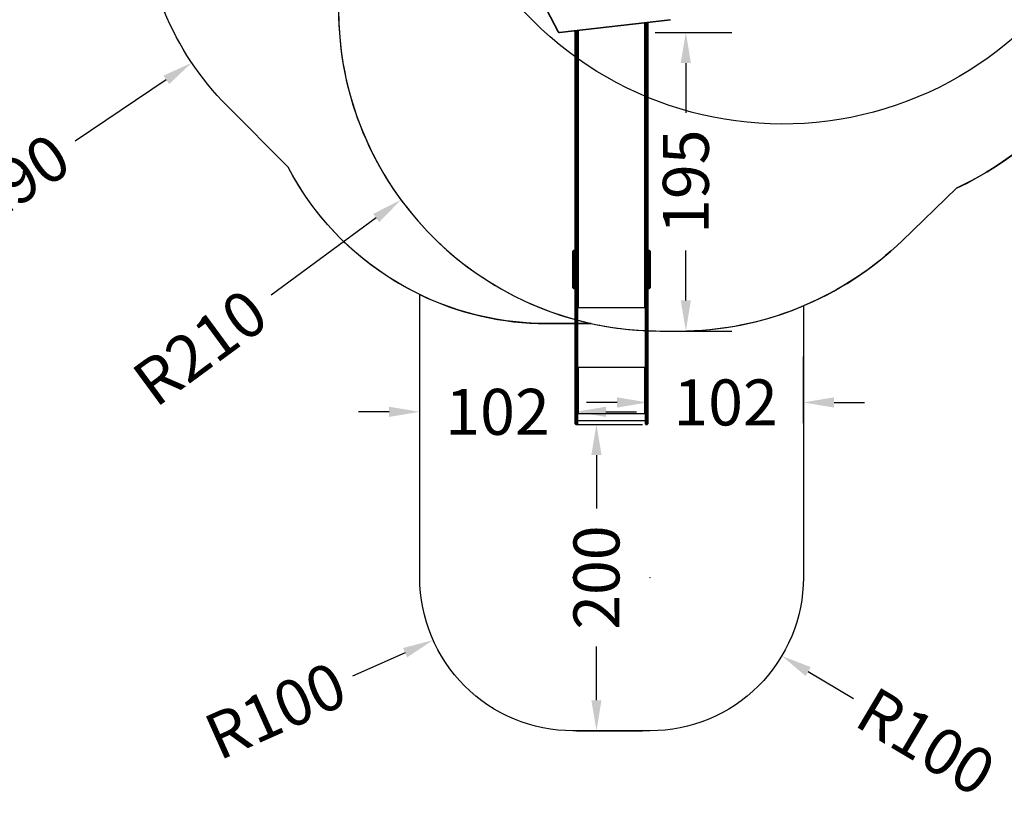
# Model space of a CAD drawing. Units: millimetres. Extents: x 5527 to 9551, y -704 to 2254.
# Drawn here: x 6885 to 7527, y -704 to -192 of the extents above; entities that cross this region are included whole.
import ezdxf

# ---------------------------------------------------------------- set-up
doc = ezdxf.new("R2010")
doc.units = ezdxf.units.MM
doc.header["$LTSCALE"] = 100
doc.header["$PDSIZE"] = -1
for name, color, linetype in [('VP-DIM', 7, 'Continuous'), ('VP-HIC', 6, 'Continuous'), ('wymiary', 217, 'Continuous')]:
    doc.layers.add(name, color=color, linetype=linetype)
doc.layers.add('VP-EQ', color=7, linetype='Continuous', true_color=0x8a3492)
doc.dimstyles.new('Strefa', dxfattribs={"dimtxt": 14, "dimasz": 20, "dimexe": 20, "dimexo": 50, "dimgap": 20, "dimtad": 0, "dimdec": 0, "dimzin": 0, "dimdsep": 46, "dimtxsty": 'Standard', "dimcen": 0.09, "dimadec": 0, "dimazin": 0, "dimtfac": 1, "dimtdec": 4, "dimtofl": 0, "dimtmove": 0, "dimatfit": 3, "dimfxl": 70, "dimfxlon": 1, "dimtolj": 1, "dimtzin": 0, "dimarcsym": 0})

# ---------------------------------------------------------------- blocks, each defined once
blk = doc.blocks.new('*D22')
at = {"layer": 'Defpoints', "color": 0}
for p in [(6829.98, 1717.34), (7271.05, -656.41), (9500.85, -656.41)]:
    blk.add_point(p, dxfattribs=at)
at = {"layer": 'VP-DIM', "color": 0, "lineweight": -2}
for p, q in [((9400.85, 1717.34), (9550.85, 1717.34)), ((9500.85, 1667.34), (9500.85, 642.13)), ((9500.85, -606.41), (9500.85, 418.8)), ((9400.85, -656.41), (9550.85, -656.41))]:
    blk.add_line(p, q, dxfattribs=at)
at = {"layer": 'VP-DIM', "color": 0}
for points in [[(9509.18, 1667.34), (9492.52, 1667.34), (9500.85, 1717.34)], [(9492.52, -606.41), (9509.18, -606.41), (9500.85, -656.41)]]:
    blk.add_solid(points, dxfattribs=at)
at = {"layer": 'VP-DIM', "color": 0, "insert": (9500.85, 530.46), "char_height": 50, "attachment_point": 5, "rotation": 90}
blk.add_mtext('\\A1;2374', dxfattribs=at)
blk = doc.blocks.new('*D23')
at = {"layer": 'Defpoints', "color": 0}
for p in [(6905.23, 1541.59), (7293.95, -456.41), (9284.85, -456.41)]:
    blk.add_point(p, dxfattribs=at)
at = {"layer": 'VP-DIM', "color": 0, "lineweight": -2}
for p, q in [((9184.85, 1541.59), (9334.85, 1541.59)), ((9284.85, 1491.59), (9284.85, 643.68)), ((9284.85, -406.41), (9284.85, 437.01)), ((9184.85, -456.41), (9334.85, -456.41))]:
    blk.add_line(p, q, dxfattribs=at)
at = {"layer": 'VP-DIM', "color": 0}
for points in [[(9293.18, 1491.59), (9276.52, 1491.59), (9284.85, 1541.59)], [(9276.52, -406.41), (9293.18, -406.41), (9284.85, -456.41)]]:
    blk.add_solid(points, dxfattribs=at)
at = {"layer": 'VP-DIM', "color": 0, "insert": (9284.85, 540.34), "char_height": 50, "attachment_point": 5, "rotation": 90}
blk.add_mtext('\\A1;1998', dxfattribs=at)
blk = doc.blocks.new('*D37')
at = {"layer": 'Defpoints', "color": 0}
for p in [(7248.15, -456.41), (7248.15, -656.41), (7261.2, -656.41)]:
    blk.add_point(p, dxfattribs=at)
at = {"layer": 'wymiary', "color": 0, "lineweight": -2}
for p, q in [((7248.15, -456.41), (7291.2, -456.41)), ((7261.2, -476.41), (7261.2, -511.41)), ((7261.2, -636.41), (7261.2, -601.41)), ((7248.15, -656.41), (7291.2, -656.41))]:
    blk.add_line(p, q, dxfattribs=at)
at = {"layer": 'wymiary', "color": 0}
for points in [[(7264.53, -476.41), (7257.87, -476.41), (7261.2, -456.41)], [(7257.87, -636.41), (7264.53, -636.41), (7261.2, -656.41)]]:
    blk.add_solid(points, dxfattribs=at)
at = {"layer": 'wymiary', "color": 0, "insert": (7261.2, -556.41), "char_height": 30, "attachment_point": 5, "rotation": 90}
blk.add_mtext('\\A1;200', dxfattribs=at)
blk = doc.blocks.new('*D38')
at = {"layer": 'Defpoints', "color": 0}
for p in [(7145.9, -448.22), (7145.9, -450.91), (7247.4, -450.91)]:
    blk.add_point(p, dxfattribs=at)
at = {"layer": 'wymiary', "color": 0, "lineweight": -2}
for p, q in [((7145.9, -450.91), (7145.9, -418.22)), ((7247.4, -450.91), (7247.4, -418.22)), ((7125.9, -448.22), (7105.9, -448.22)), ((7267.4, -448.22), (7287.4, -448.22))]:
    blk.add_line(p, q, dxfattribs=at)
at = {"layer": 'wymiary', "color": 0}
for points in [[(7125.9, -451.56), (7125.9, -444.89), (7145.9, -448.22)], [(7267.4, -444.89), (7267.4, -451.56), (7247.4, -448.22)]]:
    blk.add_solid(points, dxfattribs=at)
at = {"layer": 'wymiary', "color": 0, "insert": (7196.65, -448.22), "char_height": 30, "attachment_point": 5}
blk.add_mtext('\\A1;102', dxfattribs=at)
blk = doc.blocks.new('*D39')
at = {"layer": 'Defpoints', "color": 0}
for p in [(7396.2, -442.09), (7294.7, -454.42), (7396.2, -455.67)]:
    blk.add_point(p, dxfattribs=at)
at = {"layer": 'wymiary', "color": 0, "lineweight": -2}
for p, q in [((7294.7, -454.42), (7294.7, -412.09)), ((7396.2, -455.67), (7396.2, -412.09)), ((7274.7, -442.09), (7254.7, -442.09)), ((7416.2, -442.09), (7436.2, -442.09))]:
    blk.add_line(p, q, dxfattribs=at)
at = {"layer": 'wymiary', "color": 0}
for points in [[(7274.7, -445.43), (7274.7, -438.76), (7294.7, -442.09)], [(7416.2, -438.76), (7416.2, -445.43), (7396.2, -442.09)]]:
    blk.add_solid(points, dxfattribs=at)
at = {"layer": 'wymiary', "color": 0, "insert": (7345.45, -442.09), "char_height": 30, "attachment_point": 5}
blk.add_mtext('\\A1;102', dxfattribs=at)
blk = doc.blocks.new('*D45')
at = {"layer": 'Defpoints', "color": 0}
for p in [(7302.87, -185.47), (7133.66, -309.84)]:
    blk.add_point(p, dxfattribs=at)
at = {"layer": 'wymiary', "color": 0}
for p, q in [((7302.78, -185.47), (7302.96, -185.47)), ((7302.87, -185.56), (7302.87, -185.38))]:
    blk.add_line(p, q, dxfattribs=at)
at = {"layer": 'wymiary', "color": 0, "lineweight": -2}
blk.add_line((7117.55, -321.69), (7048.89, -372.15), dxfattribs=at)
at = {"layer": 'wymiary', "color": 0}
blk.add_solid([(7119.52, -324.37), (7115.57, -319), (7133.66, -309.84)], dxfattribs=at)
at = {"layer": 'wymiary', "color": 0, "insert": (7002.56, -406.21), "char_height": 30, "attachment_point": 5, "rotation": 36.31772}
blk.add_mtext('\\A1;R210', dxfattribs=at)
blk = doc.blocks.new('*D47')
at = {"layer": 'Defpoints', "color": 0}
for p in [(7154.95, -114.53), (6997.18, -220.4)]:
    blk.add_point(p, dxfattribs=at)
at = {"layer": 'wymiary', "color": 0}
for p, q in [((7154.86, -114.53), (7155.04, -114.53)), ((7154.95, -114.62), (7154.95, -114.44))]:
    blk.add_line(p, q, dxfattribs=at)
at = {"layer": 'wymiary', "color": 0, "lineweight": -2}
blk.add_line((6980.57, -231.55), (6921.07, -271.48), dxfattribs=at)
at = {"layer": 'wymiary', "color": 0}
blk.add_solid([(6982.43, -234.32), (6978.72, -228.78), (6997.18, -220.4)], dxfattribs=at)
at = {"layer": 'wymiary', "color": 0, "insert": (6873.32, -303.52), "char_height": 30, "attachment_point": 5, "rotation": 33.86437}
blk.add_mtext('\\A1;R190', dxfattribs=at)
blk = doc.blocks.new('*D48')
at = {"layer": 'Defpoints', "color": 0}
for p in [(7407.07, -112.12), (7552.12, -263.99)]:
    blk.add_point(p, dxfattribs=at)
at = {"layer": 'wymiary', "color": 0}
for p, q in [((7406.98, -112.12), (7407.16, -112.12)), ((7407.07, -112.21), (7407.07, -112.03))]:
    blk.add_line(p, q, dxfattribs=at)
at = {"layer": 'wymiary', "color": 0, "lineweight": -2}
blk.add_line((7565.93, -278.45), (7579.74, -292.91), dxfattribs=at)
at = {"layer": 'wymiary', "color": 0}
blk.add_solid([(7568.34, -276.15), (7563.52, -280.75), (7552.12, -263.99)], dxfattribs=at)
at = {"layer": 'wymiary', "color": 0, "insert": (7619.46, -334.5), "char_height": 30, "attachment_point": 5, "rotation": 313.68307}
blk.add_mtext('\\A1;R210', dxfattribs=at)
blk = doc.blocks.new('*D49')
at = {"layer": 'Defpoints', "color": 0}
for p in [(7296.2, -556.41), (7382.16, -607.51)]:
    blk.add_point(p, dxfattribs=at)
at = {"layer": 'wymiary', "color": 0}
for p, q in [((7296.11, -556.41), (7296.29, -556.41)), ((7296.2, -556.5), (7296.2, -556.32))]:
    blk.add_line(p, q, dxfattribs=at)
at = {"layer": 'wymiary', "color": 0, "lineweight": -2}
blk.add_line((7399.35, -617.73), (7428.9, -635.29), dxfattribs=at)
at = {"layer": 'wymiary', "color": 0}
blk.add_solid([(7401.05, -614.86), (7397.65, -620.59), (7382.16, -607.51)], dxfattribs=at)
at = {"layer": 'wymiary', "color": 0, "insert": (7476.18, -663.4), "char_height": 30, "attachment_point": 5, "rotation": 329.27089}
blk.add_mtext('\\A1;R100', dxfattribs=at)
blk = doc.blocks.new('*D50')
at = {"layer": 'Defpoints', "color": 0}
for p in [(7245.9, -556.41), (7154.61, -597.23)]:
    blk.add_point(p, dxfattribs=at)
at = {"layer": 'wymiary', "color": 0}
for p, q in [((7245.81, -556.41), (7245.99, -556.41)), ((7245.9, -556.5), (7245.9, -556.32))]:
    blk.add_line(p, q, dxfattribs=at)
at = {"layer": 'wymiary', "color": 0, "lineweight": -2}
blk.add_line((7136.36, -605.4), (7101.99, -620.77), dxfattribs=at)
at = {"layer": 'wymiary', "color": 0}
blk.add_solid([(7137.72, -608.44), (7135, -602.36), (7154.61, -597.23)], dxfattribs=at)
at = {"layer": 'wymiary', "color": 0, "insert": (7051.78, -643.22), "char_height": 30, "attachment_point": 5, "rotation": 24.09557}
blk.add_mtext('\\A1;R100', dxfattribs=at)
blk = doc.blocks.new('*D93')
at = {"layer": 'Defpoints', "color": 0}
for p in [(7237.09, -200.58), (7308.85, -395.47), (7319.52, -395.47)]:
    blk.add_point(p, dxfattribs=at)
at = {"layer": 'wymiary', "color": 0, "lineweight": -2}
for p, q in [((7299.52, -200.58), (7349.52, -200.58)), ((7319.52, -220.58), (7319.52, -253.02)), ((7319.52, -375.47), (7319.52, -343.02)), ((7308.85, -395.47), (7349.52, -395.47))]:
    blk.add_line(p, q, dxfattribs=at)
at = {"layer": 'wymiary', "color": 0}
for points in [[(7322.85, -220.58), (7316.19, -220.58), (7319.52, -200.58)], [(7316.19, -375.47), (7322.85, -375.47), (7319.52, -395.47)]]:
    blk.add_solid(points, dxfattribs=at)
at = {"layer": 'wymiary', "color": 0, "insert": (7319.52, -298.02), "char_height": 30, "attachment_point": 5, "rotation": 90}
blk.add_mtext('\\A1;195', dxfattribs=at)
blk = doc.blocks.new('30603')
at = {"layer": 'VP-EQ', "color": 7, "linetype": 'Continuous', "lineweight": 25}
for p, q in [((9839.8, 2086.26), (9847.31, 2071.96)), ((9840.06, 2086.25), (9847.58, 2071.95)), ((9848.3, 2071.6), (9920.81, 2079.9)), ((9848.34, 2071.45), (9920.84, 2079.75)), ((9904.45, 2053.62), (9904.45, 2077.87)), ((9905.95, 2078.04), (9905.95, 2053.62)), ((9858.65, 2053.62), (9858.65, 2072.63)), ((9860.15, 2072.8), (9860.15, 2053.62)), ((9858.65, 2017.92), (9858.65, 2053.62)), ((9859.85, 2053.43), (9858.95, 2053.43)), ((9858.95, 2053.43), (9858.95, 2017.73)), ((9859.85, 2017.73), (9859.85, 2053.43)), ((9860.15, 2053.62), (9860.15, 2017.92)), ((9904.45, 2017.92), (9904.45, 2053.62)), ((9904.75, 2053.43), (9905.65, 2053.43)), ((9904.75, 2053.43), (9904.75, 2017.73)), ((9905.65, 2017.73), (9905.65, 2053.43)), ((9905.95, 2053.62), (9905.95, 2017.92)), ((9858.65, 1913.27), (9858.65, 2017.92)), ((9858.95, 2017.73), (9859.85, 2017.73)), ((9858.95, 2017.73), (9858.95, 2017.73)), ((9859.85, 2017.73), (9858.95, 2017.73)), ((9858.95, 2017.73), (9858.95, 1913.08)), ((9859.85, 2017.73), (9859.85, 2017.73)), ((9859.85, 1913.08), (9859.85, 2017.73)), ((9860.15, 2017.92), (9860.15, 1913.27)), ((9904.45, 1913.27), (9904.45, 2017.92)), ((9904.75, 2017.73), (9905.65, 2017.73)), ((9904.75, 2017.73), (9904.75, 2017.73)), ((9905.65, 2017.73), (9904.75, 2017.73)), ((9904.75, 2017.73), (9904.75, 1913.08)), ((9905.65, 2017.73), (9905.65, 2017.73)), ((9905.65, 1913.08), (9905.65, 2017.73)), ((9905.95, 2017.92), (9905.95, 1913.27)), ((9857.15, 1928.05), (9857.15, 1928.77)), ((9857.15, 1921.14), (9857.15, 1928.05)), ((9858.35, 1929.07), (9857.45, 1929.07)), ((9857.45, 1928.23), (9857.45, 1921.32)), ((9857.45, 1928.23), (9858.35, 1928.23)), ((9858.35, 1921.32), (9858.35, 1928.23)), ((9907.15, 1929.07), (9906.25, 1929.07)), ((9906.25, 1928.23), (9906.25, 1921.32)), ((9906.25, 1928.23), (9907.15, 1928.23)), ((9907.15, 1921.32), (9907.15, 1928.23)), ((9907.45, 1928.77), (9907.45, 1928.05)), ((9907.45, 1928.05), (9907.45, 1921.14)), ((9857.15, 1918.89), (9857.15, 1921.14)), ((9857.45, 1921.32), (9857.45, 1918.7)), ((9857.45, 1921.32), (9858.35, 1921.32)), ((9858.35, 1918.7), (9858.35, 1921.32)), ((9906.25, 1921.32), (9906.25, 1918.7)), ((9906.25, 1921.32), (9907.15, 1921.32)), ((9907.15, 1918.7), (9907.15, 1921.32)), ((9907.45, 1921.14), (9907.45, 1918.89)), ((9857.15, 1905.32), (9857.15, 1918.89)), ((9857.45, 1918.7), (9858.35, 1918.7)), ((9857.45, 1918.7), (9857.45, 1905.13)), ((9858.35, 1905.13), (9858.35, 1918.7)), ((9906.25, 1918.7), (9907.15, 1918.7)), ((9906.25, 1918.7), (9906.25, 1905.13)), ((9907.15, 1905.13), (9907.15, 1918.7)), ((9907.45, 1918.89), (9907.45, 1905.32)), ((9858.65, 1912.78), (9858.65, 1913.27)), ((9858.65, 1864.67), (9858.65, 1912.78)), ((9858.95, 1913.08), (9859.85, 1913.08)), ((9858.95, 1912.97), (9859.85, 1912.97)), ((9859.85, 1912.59), (9858.95, 1912.59)), ((9858.95, 1912.59), (9858.95, 1864.48)), ((9859.85, 1864.48), (9859.85, 1912.59)), ((9860.15, 1913.27), (9860.15, 1912.78)), ((9860.15, 1912.78), (9860.15, 1864.67)), ((9904.45, 1912.78), (9904.45, 1913.27)), ((9904.45, 1864.67), (9904.45, 1912.78)), ((9904.75, 1913.08), (9905.65, 1913.08)), ((9904.75, 1912.97), (9905.65, 1912.97)), ((9905.65, 1912.59), (9904.75, 1912.59)), ((9904.75, 1912.59), (9904.75, 1864.48)), ((9905.65, 1864.48), (9905.65, 1912.59)), ((9905.95, 1913.27), (9905.95, 1912.78)), ((9905.95, 1912.78), (9905.95, 1864.67)), ((9857.15, 1904.68), (9857.15, 1905.32)), ((9857.45, 1905.13), (9858.35, 1905.13)), ((9857.45, 1904.38), (9858.35, 1904.38)), ((9906.25, 1905.13), (9907.15, 1905.13)), ((9906.25, 1904.38), (9907.15, 1904.38)), ((9907.45, 1905.32), (9907.45, 1904.68)), ((9860.31, 1892.37), (9860.15, 1892.37)), ((9860.15, 1892.24), (9860.65, 1892.24)), ((9860.65, 1892.32), (9860.55, 1892.32)), ((9904.05, 1892.32), (9903.95, 1892.32)), ((9903.95, 1892.24), (9904.45, 1892.24)), ((9904.45, 1892.37), (9904.29, 1892.37)), ((9858.65, 1833.26), (9858.65, 1864.67)), ((9859.85, 1864.48), (9858.95, 1864.48)), ((9858.95, 1864.48), (9858.95, 1833.22)), ((9859.85, 1833.22), (9859.85, 1864.48)), ((9860.15, 1864.67), (9860.15, 1833.26)), ((9904.45, 1833.26), (9904.45, 1864.67)), ((9905.65, 1864.48), (9904.75, 1864.48)), ((9904.75, 1864.48), (9904.75, 1833.22)), ((9905.65, 1833.22), (9905.65, 1864.48)), ((9905.95, 1864.67), (9905.95, 1833.26)), ((9860.65, 1852.77), (9860.15, 1852.77)), ((9860.35, 1852.72), (9860.15, 1852.72)), ((9860.35, 1852.72), (9860.35, 1852.77)), ((9860.55, 1852.69), (9860.55, 1852.67)), ((9860.65, 1852.69), (9860.55, 1852.69)), ((9860.55, 1852.67), (9860.55, 1822.96)), ((9860.55, 1852.67), (9860.65, 1852.67)), ((9860.65, 1852.69), (9860.65, 1852.67)), ((9904.45, 1852.77), (9903.95, 1852.77)), ((9903.95, 1852.69), (9903.95, 1852.67)), ((9904.05, 1852.69), (9903.95, 1852.69)), ((9903.95, 1852.67), (9904.05, 1852.67)), ((9904.05, 1852.69), (9904.05, 1852.67)), ((9904.05, 1822.96), (9904.05, 1852.67)), ((9904.25, 1852.72), (9904.25, 1852.77)), ((9904.25, 1852.72), (9904.45, 1852.72)), ((9858.65, 1822.04), (9858.65, 1833.26)), ((9859.85, 1833.22), (9858.95, 1833.22)), ((9858.95, 1833.22), (9858.95, 1822)), ((9859.85, 1822), (9859.85, 1833.22)), ((9860.15, 1833.26), (9860.15, 1822.04)), ((9904.45, 1822.04), (9904.45, 1833.26)), ((9905.65, 1833.22), (9904.75, 1833.22)), ((9904.75, 1833.22), (9904.75, 1822)), ((9905.65, 1822), (9905.65, 1833.22)), ((9905.95, 1833.26), (9905.95, 1822.04)), ((9860.15, 1829.14), (9860.15, 1829.14)), ((9858.65, 1822.04), (9858.65, 1822.03)), ((9858.65, 1815.92), (9858.65, 1822.03)), ((9858.95, 1822), (9859.85, 1822)), ((9859.85, 1822), (9858.95, 1822)), ((9858.95, 1822), (9858.95, 1822)), ((9859.85, 1822), (9859.85, 1822)), ((9860.65, 1822.89), (9860.15, 1822.89)), ((9860.15, 1822.87), (9860.65, 1822.87)), ((9860.15, 1822.77), (9904.45, 1822.77)), ((9860.15, 1822.03), (9860.15, 1822.04)), ((9860.15, 1822.03), (9860.15, 1815.92)), ((9860.15, 1818.2), (9904.45, 1818.2)), ((9860.65, 1822.96), (9860.55, 1822.96)), ((9860.65, 1822.89), (9860.65, 1822.87)), ((9904.05, 1822.96), (9903.95, 1822.96)), ((9903.95, 1822.89), (9903.95, 1822.87)), ((9904.45, 1822.89), (9903.95, 1822.89)), ((9903.95, 1822.87), (9904.45, 1822.87)), ((9904.45, 1822.04), (9904.45, 1822.03)), ((9904.45, 1815.92), (9904.45, 1822.03)), ((9904.75, 1822), (9905.65, 1822)), ((9905.65, 1822), (9904.75, 1822)), ((9904.75, 1822), (9904.75, 1822)), ((9905.65, 1822), (9905.65, 1822)), ((9905.95, 1822.03), (9905.95, 1822.04)), ((9905.95, 1822.03), (9905.95, 1815.92)), ((9858.95, 1815.62), (9859.85, 1815.62)), ((9904.75, 1815.62), (9905.65, 1815.62))]:
    blk.add_line(p, q, dxfattribs=at)
at = {"layer": 'VP-EQ', "color": 8, "linetype": 'Continuous', "lineweight": 25}
for p, q in [((9904.05, 1892.32), (9904.05, 2077.83)), ((9904.75, 2077.91), (9904.75, 2053.43)), ((9905.65, 2053.43), (9905.65, 2078.01)), ((9858.95, 2072.67), (9858.95, 2053.43)), ((9859.85, 2053.43), (9859.85, 2072.77)), ((9860.55, 2072.85), (9860.55, 1892.32)), ((9857.45, 1929.07), (9857.45, 1928.23)), ((9858.35, 1928.23), (9858.35, 1929.07)), ((9906.25, 1929.07), (9906.25, 1928.23)), ((9907.15, 1928.23), (9907.15, 1929.07)), ((9858.95, 1913.08), (9858.95, 1912.97)), ((9858.95, 1912.97), (9858.95, 1912.59)), ((9859.85, 1913.08), (9859.85, 1912.97)), ((9859.85, 1912.97), (9859.85, 1912.59)), ((9904.75, 1912.97), (9904.75, 1913.08)), ((9904.75, 1912.97), (9904.75, 1912.59)), ((9905.65, 1912.97), (9905.65, 1913.08)), ((9905.65, 1912.97), (9905.65, 1912.59)), ((9857.45, 1905.13), (9857.45, 1904.38)), ((9858.35, 1904.38), (9858.35, 1905.13)), ((9906.25, 1905.13), (9906.25, 1904.38)), ((9907.15, 1904.38), (9907.15, 1905.13)), ((9860.15, 1891.93), (9904.45, 1891.93)), ((9860.65, 1892.32), (9860.65, 1892.24)), ((9903.95, 1892.32), (9903.95, 1892.24)), ((9860.15, 1852.87), (9904.45, 1852.87)), ((9858.95, 1822), (9858.95, 1815.62)), ((9859.85, 1815.62), (9859.85, 1822)), ((9904.75, 1822), (9904.75, 1815.62)), ((9905.65, 1815.62), (9905.65, 1822))]:
    blk.add_line(p, q, dxfattribs=at)
at = {"layer": 'VP-EQ', "color": 8, "linetype": 'Continuous', "lineweight": 25, "flags": 128}
blk.add_lwpolyline([(9847.58, 2071.95), (9847.52, 2071.93), (9847.47, 2071.92), (9847.42, 2071.92), (9847.38, 2071.92), (9847.35, 2071.93), (9847.32, 2071.94), (9847.31, 2071.96)], dxfattribs=at)
at = {"layer": 'VP-EQ', "color": 7, "linetype": 'Continuous', "lineweight": 25, "flags": 128}
for points in [[(9858.95, 2053.43), (9858.89, 2053.43), (9858.83, 2053.44), (9858.78, 2053.46), (9858.74, 2053.48), (9858.7, 2053.51), (9858.67, 2053.55), (9858.66, 2053.58), (9858.65, 2053.62)], [(9859.85, 2053.43), (9859.91, 2053.43), (9859.96, 2053.44), (9860.02, 2053.46), (9860.06, 2053.48), (9860.1, 2053.51), (9860.13, 2053.55), (9860.14, 2053.58), (9860.15, 2053.62)], [(9904.45, 2053.62), (9904.46, 2053.58), (9904.47, 2053.55), (9904.5, 2053.51), (9904.54, 2053.48), (9904.58, 2053.46), (9904.63, 2053.44), (9904.69, 2053.43), (9904.75, 2053.43)], [(9905.95, 2053.62), (9905.94, 2053.58), (9905.93, 2053.55), (9905.9, 2053.51), (9905.86, 2053.48), (9905.82, 2053.46), (9905.76, 2053.44), (9905.71, 2053.43), (9905.65, 2053.43)], [(9858.95, 2017.73), (9858.89, 2017.73), (9858.83, 2017.74), (9858.78, 2017.76), (9858.74, 2017.79), (9858.7, 2017.81), (9858.67, 2017.85), (9858.66, 2017.88), (9858.65, 2017.92)], [(9858.65, 2017.92), (9858.66, 2017.88), (9858.67, 2017.85), (9858.7, 2017.81), (9858.74, 2017.79), (9858.78, 2017.76), (9858.83, 2017.74), (9858.89, 2017.73), (9858.95, 2017.73)], [(9859.85, 2017.73), (9859.91, 2017.73), (9859.96, 2017.74), (9860.02, 2017.76), (9860.06, 2017.79), (9860.1, 2017.81), (9860.13, 2017.85), (9860.14, 2017.88), (9860.15, 2017.92)], [(9859.85, 2017.73), (9859.91, 2017.73), (9859.96, 2017.74), (9860.02, 2017.76), (9860.06, 2017.79), (9860.1, 2017.81), (9860.13, 2017.85), (9860.14, 2017.88), (9860.15, 2017.92)], [(9904.45, 2017.92), (9904.46, 2017.88), (9904.47, 2017.85), (9904.5, 2017.81), (9904.54, 2017.79), (9904.58, 2017.76), (9904.63, 2017.74), (9904.69, 2017.73), (9904.75, 2017.73)], [(9904.45, 2017.92), (9904.46, 2017.88), (9904.47, 2017.85), (9904.5, 2017.81), (9904.54, 2017.79), (9904.58, 2017.76), (9904.63, 2017.74), (9904.69, 2017.73), (9904.75, 2017.73)], [(9905.95, 2017.92), (9905.94, 2017.88), (9905.93, 2017.85), (9905.9, 2017.81), (9905.86, 2017.79), (9905.82, 2017.76), (9905.76, 2017.74), (9905.71, 2017.73), (9905.65, 2017.73)], [(9905.65, 2017.73), (9905.71, 2017.73), (9905.76, 2017.74), (9905.82, 2017.76), (9905.86, 2017.79), (9905.9, 2017.81), (9905.93, 2017.85), (9905.94, 2017.88), (9905.95, 2017.92)], [(9857.45, 1928.23), (9857.39, 1928.23), (9857.33, 1928.22), (9857.28, 1928.2), (9857.24, 1928.18), (9857.2, 1928.15), (9857.17, 1928.12), (9857.16, 1928.09), (9857.15, 1928.05)], [(9858.65, 1928.05), (9858.64, 1928.09), (9858.63, 1928.12), (9858.6, 1928.15), (9858.56, 1928.18), (9858.52, 1928.2), (9858.46, 1928.22), (9858.41, 1928.23), (9858.35, 1928.23)], [(9906.25, 1928.23), (9906.19, 1928.23), (9906.13, 1928.22), (9906.08, 1928.2), (9906.04, 1928.18), (9906, 1928.15), (9905.97, 1928.12), (9905.96, 1928.09), (9905.95, 1928.05)], [(9907.45, 1928.05), (9907.44, 1928.09), (9907.43, 1928.12), (9907.4, 1928.15), (9907.36, 1928.18), (9907.32, 1928.2), (9907.26, 1928.22), (9907.21, 1928.23), (9907.15, 1928.23)], [(9857.45, 1921.32), (9857.39, 1921.31), (9857.33, 1921.3), (9857.28, 1921.29), (9857.24, 1921.26), (9857.2, 1921.24), (9857.17, 1921.2), (9857.16, 1921.17), (9857.15, 1921.14)], [(9858.65, 1921.14), (9858.64, 1921.17), (9858.63, 1921.2), (9858.6, 1921.24), (9858.56, 1921.26), (9858.52, 1921.29), (9858.46, 1921.3), (9858.41, 1921.31), (9858.35, 1921.32)], [(9906.25, 1921.32), (9906.19, 1921.31), (9906.13, 1921.3), (9906.08, 1921.29), (9906.04, 1921.26), (9906, 1921.24), (9905.97, 1921.2), (9905.96, 1921.17), (9905.95, 1921.14)], [(9907.45, 1921.14), (9907.44, 1921.17), (9907.43, 1921.2), (9907.4, 1921.24), (9907.36, 1921.26), (9907.32, 1921.29), (9907.26, 1921.3), (9907.21, 1921.31), (9907.15, 1921.32)], [(9857.15, 1918.89), (9857.16, 1918.85), (9857.17, 1918.82), (9857.2, 1918.79), (9857.24, 1918.76), (9857.28, 1918.73), (9857.33, 1918.71), (9857.39, 1918.7), (9857.45, 1918.7)], [(9858.35, 1918.7), (9858.41, 1918.7), (9858.46, 1918.71), (9858.52, 1918.73), (9858.56, 1918.76), (9858.6, 1918.79), (9858.63, 1918.82), (9858.64, 1918.85), (9858.65, 1918.89)], [(9905.95, 1918.89), (9905.96, 1918.85), (9905.97, 1918.82), (9906, 1918.79), (9906.04, 1918.76), (9906.08, 1918.73), (9906.13, 1918.71), (9906.19, 1918.7), (9906.25, 1918.7)], [(9907.15, 1918.7), (9907.21, 1918.7), (9907.26, 1918.71), (9907.32, 1918.73), (9907.36, 1918.76), (9907.4, 1918.79), (9907.43, 1918.82), (9907.44, 1918.85), (9907.45, 1918.89)], [(9858.65, 1913.27), (9858.66, 1913.23), (9858.67, 1913.19), (9858.7, 1913.16), (9858.74, 1913.13), (9858.78, 1913.11), (9858.83, 1913.09), (9858.89, 1913.08), (9858.95, 1913.08)], [(9858.95, 1912.59), (9858.89, 1912.59), (9858.83, 1912.6), (9858.78, 1912.62), (9858.74, 1912.64), (9858.7, 1912.67), (9858.67, 1912.7), (9858.66, 1912.74), (9858.65, 1912.78)], [(9859.85, 1913.08), (9859.91, 1913.08), (9859.96, 1913.09), (9860.02, 1913.11), (9860.06, 1913.13), (9860.1, 1913.16), (9860.13, 1913.19), (9860.14, 1913.23), (9860.15, 1913.27)], [(9860.15, 1912.78), (9860.14, 1912.74), (9860.13, 1912.7), (9860.1, 1912.67), (9860.06, 1912.64), (9860.02, 1912.62), (9859.96, 1912.6), (9859.91, 1912.59), (9859.85, 1912.59)], [(9904.45, 1913.27), (9904.46, 1913.23), (9904.47, 1913.19), (9904.5, 1913.16), (9904.54, 1913.13), (9904.58, 1913.11), (9904.63, 1913.09), (9904.69, 1913.08), (9904.75, 1913.08)], [(9904.75, 1912.59), (9904.69, 1912.59), (9904.63, 1912.6), (9904.58, 1912.62), (9904.54, 1912.64), (9904.5, 1912.67), (9904.47, 1912.7), (9904.46, 1912.74), (9904.45, 1912.78)], [(9905.65, 1913.08), (9905.71, 1913.08), (9905.76, 1913.09), (9905.82, 1913.11), (9905.86, 1913.13), (9905.9, 1913.16), (9905.93, 1913.19), (9905.94, 1913.23), (9905.95, 1913.27)], [(9905.95, 1912.78), (9905.94, 1912.74), (9905.93, 1912.7), (9905.9, 1912.67), (9905.86, 1912.64), (9905.82, 1912.62), (9905.76, 1912.6), (9905.71, 1912.59), (9905.65, 1912.59)], [(9857.15, 1905.32), (9857.16, 1905.28), (9857.17, 1905.25), (9857.2, 1905.22), (9857.24, 1905.19), (9857.28, 1905.16), (9857.33, 1905.14), (9857.39, 1905.13), (9857.45, 1905.13)], [(9858.35, 1905.13), (9858.41, 1905.13), (9858.46, 1905.14), (9858.52, 1905.16), (9858.56, 1905.19), (9858.6, 1905.22), (9858.63, 1905.25), (9858.64, 1905.28), (9858.65, 1905.32)], [(9905.95, 1905.32), (9905.96, 1905.28), (9905.97, 1905.25), (9906, 1905.22), (9906.04, 1905.19), (9906.08, 1905.16), (9906.13, 1905.14), (9906.19, 1905.13), (9906.25, 1905.13)], [(9907.15, 1905.13), (9907.21, 1905.13), (9907.26, 1905.14), (9907.32, 1905.16), (9907.36, 1905.19), (9907.4, 1905.22), (9907.43, 1905.25), (9907.44, 1905.28), (9907.45, 1905.32)], [(9860.55, 1892.32), (9860.47, 1892.32), (9860.4, 1892.34), (9860.33, 1892.36), (9860.27, 1892.39), (9860.22, 1892.43), (9860.18, 1892.48), (9860.16, 1892.52), (9860.15, 1892.57)], [(9860.65, 1892.24), (9860.67, 1892.24), (9860.68, 1892.25), (9860.7, 1892.26), (9860.7, 1892.28), (9860.7, 1892.29), (9860.68, 1892.31), (9860.67, 1892.31), (9860.65, 1892.32)], [(9903.95, 1892.32), (9903.93, 1892.31), (9903.91, 1892.31), (9903.9, 1892.29), (9903.9, 1892.28), (9903.9, 1892.26), (9903.91, 1892.25), (9903.93, 1892.24), (9903.95, 1892.24)], [(9904.45, 1892.57), (9904.44, 1892.52), (9904.42, 1892.48), (9904.38, 1892.43), (9904.33, 1892.39), (9904.27, 1892.36), (9904.2, 1892.34), (9904.13, 1892.32), (9904.05, 1892.32)], [(9858.95, 1864.48), (9858.89, 1864.48), (9858.83, 1864.49), (9858.78, 1864.51), (9858.74, 1864.53), (9858.7, 1864.56), (9858.67, 1864.6), (9858.66, 1864.63), (9858.65, 1864.67)], [(9860.15, 1864.67), (9860.14, 1864.63), (9860.13, 1864.6), (9860.1, 1864.56), (9860.06, 1864.53), (9860.02, 1864.51), (9859.96, 1864.49), (9859.91, 1864.48), (9859.85, 1864.48)], [(9904.75, 1864.48), (9904.69, 1864.48), (9904.63, 1864.49), (9904.58, 1864.51), (9904.54, 1864.53), (9904.5, 1864.56), (9904.47, 1864.6), (9904.46, 1864.63), (9904.45, 1864.67)], [(9905.95, 1864.67), (9905.94, 1864.63), (9905.93, 1864.6), (9905.9, 1864.56), (9905.86, 1864.53), (9905.82, 1864.51), (9905.76, 1864.49), (9905.71, 1864.48), (9905.65, 1864.48)]]:
    blk.add_lwpolyline(points, dxfattribs=at)
at = {"layer": 'VP-EQ', "color": 7, "linetype": 'Continuous', "lineweight": 25}
for centre, radius, start, end in [((9848.2, 2072.32), 0.725, 210.45339, 278.25402), ((9857.45, 1928.77), 0.3, 90, 180), ((9858.35, 1928.77), 0.3, 0, 90), ((9906.25, 1928.77), 0.3, 90, 180), ((9907.15, 1928.77), 0.3, 0, 90), ((9858.95, 1913.27), 0.3, 180, 270), ((9859.85, 1913.27), 0.3, 270, 0), ((9904.75, 1913.27), 0.3, 180, 270), ((9905.65, 1913.27), 0.3, 270, 0), ((9857.45, 1904.68), 0.3, 180, 270), ((9858.35, 1904.68), 0.3, 270, 0), ((9906.25, 1904.68), 0.3, 180, 270), ((9907.15, 1904.68), 0.3, 270, 0), ((9860.45, 1853.52), 0.863, 249.54663, 276.5567), ((9860.5, 1853.12), 0.431, 249.54663, 276.5567), ((9860.65, 1852.72), 0.0496, 269.65503, 90.34497), ((9860.65, 1852.74), 0.0499, 269.8241, 345.54527), ((9903.95, 1852.72), 0.0496, 89.65503, 270.34497), ((9903.95, 1852.74), 0.0499, 194.45473, 270.1759), ((9904.15, 1853.52), 0.863, 263.4433, 290.45337), ((9904.1, 1853.12), 0.431, 263.4433, 290.45337), ((9858.88, 1833.86), 0.647, 249.54665, 276.55669), ((9859.92, 1833.86), 0.647, 263.44331, 290.45335), ((9904.68, 1833.86), 0.647, 249.54663, 276.5567), ((9905.72, 1833.86), 0.647, 263.4433, 290.45337), ((9858.88, 1822.64), 0.647, 249.54665, 276.55669), ((9858.88, 1822.71), 0.717, 251.63977, 275.93174), ((9859.92, 1822.64), 0.647, 263.44331, 290.45335), ((9859.92, 1822.71), 0.717, 264.06826, 288.36023), ((9860.45, 1823.82), 0.863, 249.54663, 276.5567), ((9860.65, 1822.92), 0.0496, 269.65503, 90.34497), ((9860.65, 1822.94), 0.0499, 269.8241, 345.54527), ((9903.95, 1822.92), 0.0496, 89.65503, 270.34497), ((9903.95, 1822.94), 0.0499, 194.45473, 270.1759), ((9904.15, 1823.82), 0.863, 263.4433, 290.45337), ((9904.68, 1822.64), 0.647, 249.54663, 276.5567), ((9904.68, 1822.71), 0.717, 251.63975, 275.93174), ((9905.72, 1822.64), 0.647, 263.4433, 290.45337), ((9905.72, 1822.71), 0.717, 264.06826, 288.36025), ((9858.95, 1815.92), 0.3, 180, 270), ((9859.85, 1815.92), 0.3, 270, 0), ((9904.75, 1815.92), 0.3, 180, 270), ((9905.65, 1815.92), 0.3, 270, 0)]:
    blk.add_arc(centre, radius, start, end, dxfattribs=at)
at = {"layer": 'VP-EQ', "color": 8, "linetype": 'Continuous', "lineweight": 25}
for centre, radius, start, end in [((9848.71, 2071.62), 0.41, 182.28243, 203.65794), ((9858.89, 1912.76), 0.24, 102.62997, 174.93944), ((9859.9, 1912.75), 0.25, 6.71208, 75.71851), ((9904.69, 1912.76), 0.24, 102.62909, 174.93938), ((9905.7, 1912.75), 0.25, 6.71216, 75.71937)]:
    blk.add_arc(centre, radius, start, end, dxfattribs=at)
at = {"layer": 'VP-EQ', "color": 7, "linetype": 'Continuous', "lineweight": 25}
blk.add_open_spline([(9847.31, 2071.96), (9847.33, 2071.93), (9847.37, 2071.85), (9847.47, 2071.74), (9847.6, 2071.63), (9847.75, 2071.54), (9847.91, 2071.48), (9848.09, 2071.45), (9848.23, 2071.44), (9848.31, 2071.45), (9848.34, 2071.45)], degree=3, knots=[0, 0, 0, 0, 0.089494, 0.228902, 0.369092, 0.510553, 0.653176, 0.796748, 0.941057, 1, 1, 1, 1], dxfattribs=at)
blk = doc.blocks.new('30603 2d')
at = {"layer": 'VP-EQ', "color": 0}
blk.add_lwpolyline([(7572.1, 309.96, -0.140141), (7546.41, 220.1, -0.230546), (7629.18, 191.54), (8004.85, -184.13, -0.413847), (8004.94, -325.46), (7949.33, -381.21, -0.41458), (7807.82, -381.3), (7605.98, -179.46, -0.204307), (7496.19, -302.28), (7460.71, -336.53, -0.092786), (7396.2, -379.06), (7396.2, -556.41, -0.414214), (7296.2, -656.41), (7245.9, -656.41, -0.414214), (7145.9, -556.41), (7145.9, -371.7, -0.161469), (7060.02, -288.46), (7020.33, -248.61, -0.199643), (6964.95, -113.61), (6965.01, -101.01, -0.112957), (6984.32, -18.47), (6984.32, -18.47), (6931.73, 34.11, -0.379959), (6919.95, 232.98)], format="xyb", dxfattribs=at)
blk.add_blockref('30603', (-2611.25, -2272.03), dxfattribs=at)

msp = doc.modelspace()

# ---------------------------------------------------------------- linework, layer by layer
at = {"layer": 'VP-HIC', "color": 30}
msp.add_lwpolyline([(7297.02, 276.59, -0.234771), (7496.63, 231.19), (7540.71, 195.19, -0.295091), (7617.39, -42.48), (7604.68, -89.93, -0.57735), (7219.88, -193.04), (7147.43, -120.6, -0.348133), (7114.55, 163.16, -0.373742), (6864.47, 331.94), (6853.43, 373.15, -0.241171), (6897.45, 578.16), (6933.44, 622.23, -0.295091), (7171.11, 698.92), (7218.7, 686.17, -0.57735), (7321.81, 301.37)], format="xyb", close=True, dxfattribs=at)
at = {"layer": 'VP-HIC', "color": 5}
msp.add_lwpolyline([(7082.24, 73.59, 0.143043), (7101.08, -53.99, 0.070232), (7092.87, -112.12), (7092.87, -185.47, 0.352224), (7257.83, -390.58), (7228.47, -390.58, -0.279436), (7060.02, -288.46), (7020.33, -248.61, -0.199643), (6964.95, -113.61), (6965.01, -101.01, -0.301944)], format="xyb", close=True, dxfattribs=at)
at = {"layer": 'VP-HIC', "color": 2}
msp.add_lwpolyline([(7617.07, -43.66), (7604.68, -89.93, -0.57735), (7219.88, -193.04), (7147.43, -120.6, -0.088906), (7101.08, -53.99, 0.070232), (7092.87, -112.12), (7092.87, -185.47, 0.414214), (7302.87, -395.47), (7314.84, -395.47, 0.194379), (7460.71, -336.53), (7496.19, -302.28, 0.290959), (7617.07, -112.12)], format="xyb", close=True, dxfattribs=at)
at = {"layer": 'VP-HIC', "color": 1}
msp.add_lwpolyline([(7396.2, -379.06), (7396.2, -556.41, -0.414214), (7296.2, -656.41), (7245.9, -656.41, -0.414214), (7145.9, -556.41), (7145.9, -371.7, 0.112874), (7228.47, -390.58), (7257.83, -390.58, 0.054097), (7302.87, -395.47), (7314.84, -395.47, 0.099793)], format="xyb", close=True, dxfattribs=at)

# ---------------------------------------------------------------- block references
at = {"layer": 'VP-EQ', "color": 0}
msp.add_blockref('30603 2d', (0, 0), dxfattribs=at)

# ---------------------------------------------------------------- dimensions: what is measured, and where the dimension line sits
at = {"layer": 'VP-DIM', "color": 0}
for base, p1, p2, picture, middle in [((9500.85, -656.41), (6829.98, 1717.34), (7271.05, -656.41), '*D22', (9500.85, 530.46)), ((9284.85, -456.41), (6905.23, 1541.59), (7293.95, -456.41), '*D23', (9284.85, 540.34))]:
    dim = msp.add_linear_dim(base=base, p1=p1, p2=p2, angle=90, dimstyle='Strefa', override={"dimtxt": 50, "dimasz": 50, "dimexe": 50, "dimexo": 80, "dimfxl": 100}, dxfattribs=at)
    dim.commit()
    dim.dimension.update_dxf_attribs({"geometry": picture, "text_midpoint": middle, "dimtype": 160})
at = {"layer": 'wymiary', "color": 0}
for center, mpoint, picture, middle in [((7154.95, -114.53), (6997.18, -220.4), '*D47', (6873.32, -303.52)), ((7407.07, -112.12), (7552.12, -263.99), '*D48', (7619.46, -334.5)), ((7302.87, -185.47), (7133.66, -309.84), '*D45', (7002.56, -406.21)), ((7245.9, -556.41), (7154.61, -597.23), '*D50', (7051.78, -643.22)), ((7296.2, -556.41), (7382.16, -607.51), '*D49', (7476.18, -663.4))]:
    dim = msp.add_radius_dim(center=center, mpoint=mpoint, dimstyle='Strefa', override={"dimtxt": 30, "dimexe": 30, "dimexo": 0, "dimgap": 10, "dimfxl": 20}, dxfattribs=at)
    dim.commit()
    dim.dimension.update_dxf_attribs({"geometry": picture, "text_midpoint": middle, "dimtype": 164})
for base, p1, p2, picture, middle in [((7319.52, -395.47), (7237.09, -200.58), (7308.85, -395.47), '*D93', (7319.52, -298.02)), ((7261.2, -656.41), (7248.15, -456.41), (7248.15, -656.41), '*D37', (7261.2, -556.41))]:
    dim = msp.add_linear_dim(base=base, p1=p1, p2=p2, angle=90, dimstyle='Strefa', override={"dimtxt": 30, "dimexe": 30, "dimexo": 0, "dimgap": 10, "dimfxl": 20}, dxfattribs=at)
    dim.commit()
    dim.dimension.update_dxf_attribs({"geometry": picture, "text_midpoint": middle})
for base, p1, p2, picture, middle in [((7396.19987889, -442.0947339), (7294.69987889, -454.42316375), (7396.19987889, -455.66985891), '*D39', (7345.44987889, -442.0947339)), ((7145.89987889, -448.22215401), (7247.39987889, -450.90503765), (7145.89987889, -450.90503765), '*D38', (7196.64987889, -448.22215401))]:
    dim = msp.add_linear_dim(base=base, p1=p1, p2=p2, dimstyle='Strefa', override={"dimtxt": 30, "dimexe": 30, "dimexo": 0, "dimgap": 10, "dimfxl": 20}, dxfattribs=at)
    dim.commit()
    dim.dimension.update_dxf_attribs({"geometry": picture, "text_midpoint": middle})

doc.saveas('drawing.dxf')
